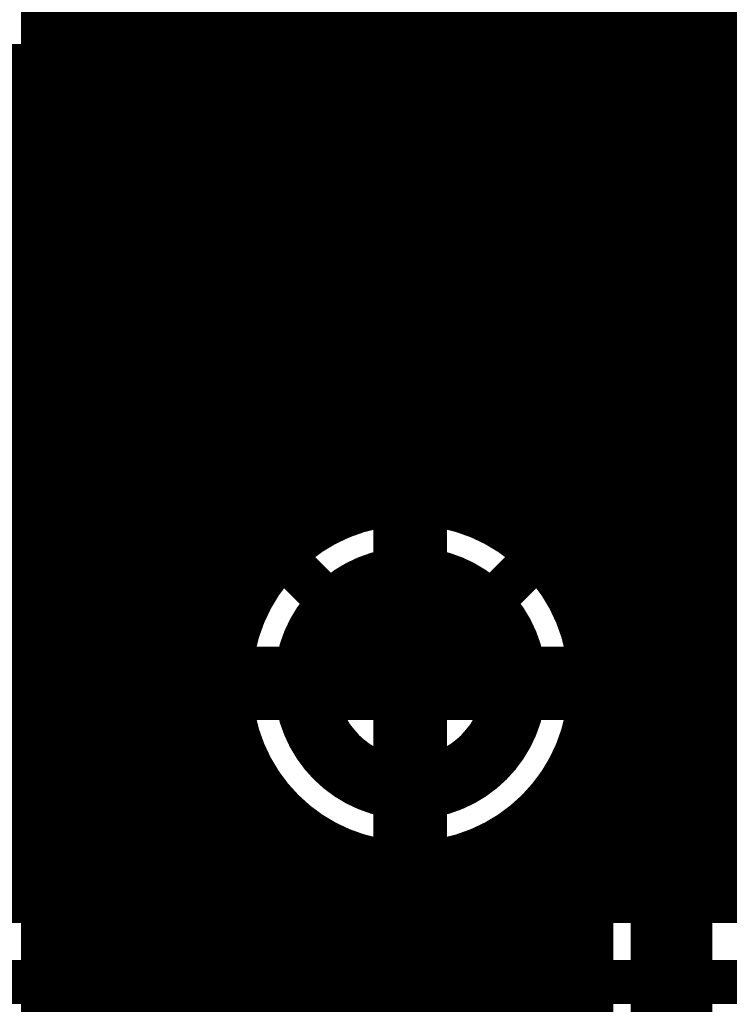
# Model space of a CAD drawing. Extents: x 26 to 196, y 68 to 159.
# Drawn here: x 96 to 101, y 84 to 91 of the extents above; entities that cross this region are included whole.
import ezdxf

# ---------------------------------------------------------------- set-up
doc = ezdxf.new("R2010")
doc.units = 0
doc.layers.get('0').update_dxf_attribs({"linetype": 'CONTINUOUS'})
for name, color, linetype in [('BOTTOMLAYER', 5, 'CONTINUOUS'), ('BOTTOMSOLDER', 6, 'CONTINUOUS'), ('DRILLDRAWING', 1, 'CONTINUOUS'), ('MULTILAYER', 9, 'CONTINUOUS'), ('TOPLAYER', 1, 'CONTINUOUS'), ('TOPOVERLAY', 2, 'CONTINUOUS'), ('TOPSOLDER', 216, 'CONTINUOUS')]:
    doc.layers.add(name, color=color, linetype=linetype)

# ---------------------------------------------------------------- blocks, each defined once
blk = doc.blocks.new('VP45_3_2_18')
at = {"layer": 'BOTTOMLAYER', "const_width": 0.325}
blk.add_lwpolyline([(1.8775, 0, 1), (3.2025, 0, 1)], format="xyb", close=True, dxfattribs=at)
at = {"layer": 'BOTTOMSOLDER', "const_width": 0.4266}
blk.add_lwpolyline([(1.8267, 0, 1), (3.2533, 0, 1)], format="xyb", close=True, dxfattribs=at)
at = {"layer": 'DRILLDRAWING'}
blk.add_lwpolyline([(2.04, 0, 1), (3.04, 0, 1)], format="xyb", close=True, dxfattribs=at)
at = {"layer": 'MULTILAYER', "const_width": 0.325}
blk.add_lwpolyline([(1.8775, 0, 1), (3.2025, 0, 1)], format="xyb", close=True, dxfattribs=at)
at = {"layer": 'TOPLAYER', "const_width": 0.325}
blk.add_lwpolyline([(1.8775, 0, 1), (3.2025, 0, 1)], format="xyb", close=True, dxfattribs=at)
at = {"layer": 'TOPOVERLAY', "const_width": 0.2}
for points in [[(-3.9, 1.6), (3.9, 1.6)], [(3.9, 1.6), (3.9, -1.6)], [(-3.9, -1.6), (3.9, -1.6)]]:
    blk.add_lwpolyline(points, dxfattribs=at)
at = {"layer": 'TOPOVERLAY', "const_width": 0.1}
for points in [[(3.85, 1.6, 1), (3.95, 1.6, 1)], [(3.85, 1.6, 1), (3.95, 1.6, 1)], [(3.85, -1.6, 1), (3.95, -1.6, 1)], [(3.85, -1.6, 1), (3.95, -1.6, 1)]]:
    blk.add_lwpolyline(points, format="xyb", close=True, dxfattribs=at)
at = {"layer": 'TOPSOLDER', "const_width": 0.4266}
blk.add_lwpolyline([(1.8267, 0, 1), (3.2533, 0, 1)], format="xyb", close=True, dxfattribs=at)
blk = doc.blocks.new('VP45_3_2_19')
at = {"layer": 'TOPOVERLAY', "const_width": 0.2}
for points in [[(-3.9, 1.6), (3.9, 1.6)], [(3.9, 1.6), (3.9, -1.6)]]:
    blk.add_lwpolyline(points, dxfattribs=at)
at = {"layer": 'TOPOVERLAY', "const_width": 0.1}
blk.add_lwpolyline([(3.85, 1.6, 1), (3.95, 1.6, 1)], format="xyb", close=True, dxfattribs=at)
blk.add_lwpolyline([(3.85, 1.6, 1), (3.95, 1.6, 1)], format="xyb", close=True, dxfattribs=at)

msp = doc.modelspace()

# ---------------------------------------------------------------- linework, layer by layer
at = {"layer": 'BOTTOMLAYER'}
for points, const_width in [([(66.851, 90.8304), (102.4773, 90.8304)], 0.2032), ([(66.8828, 90.8622), (115.1382, 90.8622)], 0.2032), ([(96.3168, 85.0836), (96.3168, 90.8622)], 0.2032), ([(96.52, 85.0836), (96.52, 90.8622)], 0.2032), ([(96.7232, 85.0836), (96.7232, 90.8622)], 0.2032), ([(96.9264, 85.0836), (96.9264, 90.8622)], 0.2032), ([(97.1296, 85.0836), (97.1296, 90.8622)], 0.2032), ([(97.3328, 85.0836), (97.3328, 90.8622)], 0.2032), ([(97.536, 85.0836), (97.536, 90.8622)], 0.2032), ([(97.7392, 85.0836), (97.7392, 90.8622)], 0.2032), ([(97.9424, 86.9819), (97.9424, 90.8622)], 0.2032), ([(98.1456, 87.3544), (98.1456, 90.8622)], 0.2032), ([(98.3488, 87.5513), (98.3488, 90.8622)], 0.2032), ([(98.552, 87.6753), (98.552, 90.8622)], 0.2032), ([(98.7552, 87.7504), (98.7552, 90.8622)], 0.2032), ([(98.9584, 87.7862), (98.9584, 90.8622)], 0.2032), ([(99.1616, 87.7862), (99.1616, 90.8622)], 0.2032), ([(99.3648, 87.7504), (99.3648, 90.8622)], 0.2032), ([(99.568, 87.6753), (99.568, 90.8622)], 0.2032), ([(99.7712, 87.5513), (99.7712, 90.8622)], 0.2032), ([(99.9744, 87.3544), (99.9744, 90.8622)], 0.2032), ([(100.1776, 86.9819), (100.1776, 90.8622)], 0.2032), ([(100.3808, 85.0836), (100.3808, 90.8622)], 0.2032), ([(100.584, 85.0836), (100.584, 90.8622)], 0.2032), ([(100.7872, 85.0836), (100.7872, 90.8622)], 0.2032), ([(100.9904, 85.0836), (100.9904, 90.8622)], 0.2032), ([(101.1936, 85.0836), (101.1936, 90.8622)], 0.2032), ([(66.6478, 90.6272), (101.9431, 90.6272)], 0.2032), ([(66.4446, 90.424), (101.7195, 90.424)], 0.2032), ([(66.2414, 90.2208), (101.5806, 90.2208)], 0.2032), ([(66.0382, 90.0176), (101.4944, 90.0176)], 0.2032), ([(95.8088, 89.8652), (99.06, 86.614)], 0.3), ([(65.835, 89.8144), (101.4493, 89.8144)], 0.2032), ([(99.06, 86.614), (102.108, 89.662)], 0.3), ([(93.5576, 89.6112), (101.4405, 89.6112)], 0.2032), ([(93.5576, 89.408), (101.4671, 89.408)], 0.2032), ([(93.5576, 89.2048), (101.5319, 89.2048)], 0.2032), ([(93.5576, 89.0016), (101.6422, 89.0016)], 0.2032), ([(93.5576, 88.7984), (101.8169, 88.7984)], 0.2032), ([(93.5576, 88.5952), (102.1197, 88.5952)], 0.2032), ([(93.5576, 88.392), (115.7346, 88.392)], 0.2032), ([(93.5576, 88.1888), (115.7833, 88.1888)], 0.2032), ([(93.5576, 87.9856), (115.883, 87.9856)], 0.2032), ([(99.06, 86.614), (99.06, 87.689)], 0.5), ([(93.5576, 87.7824), (98.9213, 87.7824)], 0.2032), ([(99.1987, 87.7824), (116.0566, 87.7824)], 0.2032), ([(93.5576, 87.5792), (98.3871, 87.5792)], 0.2032), ([(99.7329, 87.5792), (116.4127, 87.5792)], 0.2032), ([(91.8954, 87.376), (98.1635, 87.376)], 0.2032), ([(99.9565, 87.376), (117.8394, 87.376)], 0.2032), ([(91.6922, 87.1728), (98.0246, 87.1728)], 0.2032), ([(100.0954, 87.1728), (117.8394, 87.1728)], 0.2032), ([(91.489, 86.9696), (97.9384, 86.9696)], 0.2032), ([(100.1816, 86.9696), (117.771, 86.9696)], 0.2032), ([(91.2858, 86.7664), (97.8933, 86.7664)], 0.2032), ([(97.985, 86.614), (99.06, 86.614)], 0.5), ([(99.06, 86.614), (100.135, 86.614)], 0.5), ([(99.06, 85.539), (99.06, 86.614)], 0.5), ([(100.2267, 86.7664), (117.7395, 86.7664)], 0.2032), ([(91.0826, 86.5632), (97.8845, 86.5632)], 0.2032), ([(100.2355, 86.5632), (117.764, 86.5632)], 0.2032), ([(90.8794, 86.36), (97.9111, 86.36)], 0.2032), ([(100.2089, 86.36), (117.8394, 86.36)], 0.2032), ([(97.9424, 85.0836), (97.9424, 86.2461)], 0.2032), ([(100.1776, 85.0836), (100.1776, 86.2461)], 0.2032), ([(90.6762, 86.1568), (97.9759, 86.1568)], 0.2032), ([(100.1441, 86.1568), (117.8394, 86.1568)], 0.2032), ([(90.473, 85.9536), (98.0862, 85.9536)], 0.2032), ([(100.0338, 85.9536), (117.8394, 85.9536)], 0.2032), ([(98.1456, 85.0836), (98.1456, 85.8736)], 0.2032), ([(99.9744, 85.0836), (99.9744, 85.8736)], 0.2032), ([(90.2698, 85.7504), (98.2609, 85.7504)], 0.2032), ([(99.8591, 85.7504), (102.4773, 85.7504)], 0.2032), ([(98.3488, 85.0836), (98.3488, 85.6767)], 0.2032), ([(99.7712, 85.0836), (99.7712, 85.6767)], 0.2032), ([(90.0666, 85.5472), (98.5637, 85.5472)], 0.2032), ([(98.552, 85.0836), (98.552, 85.5527)], 0.2032), ([(99.5563, 85.5472), (101.9431, 85.5472)], 0.2032), ([(99.568, 85.0836), (99.568, 85.5527)], 0.2032), ([(98.7552, 85.0836), (98.7552, 85.4776)], 0.2032), ([(99.3648, 85.0836), (99.3648, 85.4776)], 0.2032), ([(98.9584, 85.0836), (98.9584, 85.4418)], 0.2032), ([(99.1616, 85.0836), (99.1616, 85.4418)], 0.2032), ([(89.7733, 85.344), (101.7195, 85.344)], 0.2032), ([(89.7908, 85.1408), (101.5806, 85.1408)], 0.2032), ([(89.8243, 85.0836), (101.5517, 85.0836)], 0.2032), ([(88.9, 84.582), (102.616, 84.582)], 0.3)]:
    msp.add_lwpolyline(points, dxfattribs=dict(at, const_width=const_width))
for points, const_width in [([(96.266, 90.8622, 1), (96.3676, 90.8622, 1)], 0.1016), ([(96.4692, 90.8622, 1), (96.5708, 90.8622, 1)], 0.1016), ([(96.6724, 90.8622, 1), (96.774, 90.8622, 1)], 0.1016), ([(96.8756, 90.8622, 1), (96.9772, 90.8622, 1)], 0.1016), ([(97.0788, 90.8622, 1), (97.1804, 90.8622, 1)], 0.1016), ([(97.282, 90.8622, 1), (97.3836, 90.8622, 1)], 0.1016), ([(97.4852, 90.8622, 1), (97.5868, 90.8622, 1)], 0.1016), ([(97.6884, 90.8622, 1), (97.79, 90.8622, 1)], 0.1016), ([(97.8916, 90.8622, 1), (97.9932, 90.8622, 1)], 0.1016), ([(98.0948, 90.8622, 1), (98.1964, 90.8622, 1)], 0.1016), ([(98.298, 90.8622, 1), (98.3996, 90.8622, 1)], 0.1016), ([(98.5012, 90.8622, 1), (98.6028, 90.8622, 1)], 0.1016), ([(98.7044, 90.8622, 1), (98.806, 90.8622, 1)], 0.1016), ([(98.9076, 90.8622, 1), (99.0092, 90.8622, 1)], 0.1016), ([(99.1108, 90.8622, 1), (99.2124, 90.8622, 1)], 0.1016), ([(99.314, 90.8622, 1), (99.4156, 90.8622, 1)], 0.1016), ([(99.5172, 90.8622, 1), (99.6188, 90.8622, 1)], 0.1016), ([(99.7204, 90.8622, 1), (99.822, 90.8622, 1)], 0.1016), ([(99.9236, 90.8622, 1), (100.0252, 90.8622, 1)], 0.1016), ([(100.1268, 90.8622, 1), (100.2284, 90.8622, 1)], 0.1016), ([(100.33, 90.8622, 1), (100.4316, 90.8622, 1)], 0.1016), ([(100.5332, 90.8622, 1), (100.6348, 90.8622, 1)], 0.1016), ([(100.7364, 90.8622, 1), (100.838, 90.8622, 1)], 0.1016), ([(100.9396, 90.8622, 1), (101.0412, 90.8622, 1)], 0.1016), ([(101.1428, 90.8622, 1), (101.2444, 90.8622, 1)], 0.1016), ([(100.2366, 86.614, 1), (97.8834, 86.614, 1)], 0.2032), ([(98.935, 87.689, 1), (99.185, 87.689, 1)], 0.25), ([(98.7044, 87.7504, 1), (98.806, 87.7504, 1)], 0.1016), ([(98.8705, 87.7824, 1), (98.9721, 87.7824, 1)], 0.1016), ([(98.9076, 87.7862, 1), (99.0092, 87.7862, 1)], 0.1016), ([(99.1108, 87.7862, 1), (99.2124, 87.7862, 1)], 0.1016), ([(99.1479, 87.7824, 1), (99.2495, 87.7824, 1)], 0.1016), ([(99.314, 87.7504, 1), (99.4156, 87.7504, 1)], 0.1016), ([(98.5012, 87.6753, 1), (98.6028, 87.6753, 1)], 0.1016), ([(99.5172, 87.6753, 1), (99.6188, 87.6753, 1)], 0.1016), ([(98.298, 87.5513, 1), (98.3996, 87.5513, 1)], 0.1016), ([(98.3363, 87.5792, 1), (98.4379, 87.5792, 1)], 0.1016), ([(99.6821, 87.5792, 1), (99.7837, 87.5792, 1)], 0.1016), ([(99.7204, 87.5513, 1), (99.822, 87.5513, 1)], 0.1016), ([(98.0948, 87.3544, 1), (98.1964, 87.3544, 1)], 0.1016), ([(98.1127, 87.376, 1), (98.2143, 87.376, 1)], 0.1016), ([(99.9057, 87.376, 1), (100.0073, 87.376, 1)], 0.1016), ([(99.9236, 87.3544, 1), (100.0252, 87.3544, 1)], 0.1016), ([(97.9738, 87.1728, 1), (98.0754, 87.1728, 1)], 0.1016), ([(100.0446, 87.1728, 1), (100.1462, 87.1728, 1)], 0.1016), ([(97.8876, 86.9696, 1), (97.9892, 86.9696, 1)], 0.1016), ([(97.8916, 86.9819, 1), (97.9932, 86.9819, 1)], 0.1016), ([(100.1268, 86.9819, 1), (100.2284, 86.9819, 1)], 0.1016), ([(100.1308, 86.9696, 1), (100.2324, 86.9696, 1)], 0.1016), ([(97.86, 86.614, 1), (98.11, 86.614, 1)], 0.25), ([(97.8425, 86.7664, 1), (97.9441, 86.7664, 1)], 0.1016), ([(98.935, 86.614, 1), (99.185, 86.614, 1)], 0.25), ([(98.935, 86.614, 1), (99.185, 86.614, 1)], 0.25), ([(98.935, 86.614, 1), (99.185, 86.614, 1)], 0.25), ([(98.935, 86.614, 1), (99.185, 86.614, 1)], 0.25), ([(100.01, 86.614, 1), (100.26, 86.614, 1)], 0.25), ([(100.1759, 86.7664, 1), (100.2775, 86.7664, 1)], 0.1016), ([(98.985, 86.614, 1), (99.135, 86.614, 1)], 0.15), ([(98.985, 86.614, 1), (99.135, 86.614, 1)], 0.15), ([(97.8326, 86.614, 1), (97.9342, 86.614, 1)], 0.1016), ([(100.1858, 86.614, 1), (100.2874, 86.614, 1)], 0.1016), ([(97.8337, 86.5632, 1), (97.9353, 86.5632, 1)], 0.1016), ([(100.1847, 86.5632, 1), (100.2863, 86.5632, 1)], 0.1016), ([(97.8603, 86.36, 1), (97.9619, 86.36, 1)], 0.1016), ([(100.1581, 86.36, 1), (100.2597, 86.36, 1)], 0.1016), ([(97.8916, 86.2461, 1), (97.9932, 86.2461, 1)], 0.1016), ([(100.1268, 86.2461, 1), (100.2284, 86.2461, 1)], 0.1016), ([(97.9251, 86.1568, 1), (98.0267, 86.1568, 1)], 0.1016), ([(100.0933, 86.1568, 1), (100.1949, 86.1568, 1)], 0.1016), ([(98.0354, 85.9536, 1), (98.137, 85.9536, 1)], 0.1016), ([(99.983, 85.9536, 1), (100.0846, 85.9536, 1)], 0.1016), ([(98.0948, 85.8736, 1), (98.1964, 85.8736, 1)], 0.1016), ([(99.9236, 85.8736, 1), (100.0252, 85.8736, 1)], 0.1016), ([(98.2101, 85.7504, 1), (98.3117, 85.7504, 1)], 0.1016), ([(99.8083, 85.7504, 1), (99.9099, 85.7504, 1)], 0.1016), ([(98.298, 85.6767, 1), (98.3996, 85.6767, 1)], 0.1016), ([(98.935, 85.539, 1), (99.185, 85.539, 1)], 0.25), ([(99.7204, 85.6767, 1), (99.822, 85.6767, 1)], 0.1016), ([(98.5012, 85.5527, 1), (98.6028, 85.5527, 1)], 0.1016), ([(98.5129, 85.5472, 1), (98.6145, 85.5472, 1)], 0.1016), ([(99.5055, 85.5472, 1), (99.6071, 85.5472, 1)], 0.1016), ([(99.5172, 85.5527, 1), (99.6188, 85.5527, 1)], 0.1016), ([(98.7044, 85.4776, 1), (98.806, 85.4776, 1)], 0.1016), ([(99.314, 85.4776, 1), (99.4156, 85.4776, 1)], 0.1016), ([(98.9076, 85.4418, 1), (99.0092, 85.4418, 1)], 0.1016), ([(99.1108, 85.4418, 1), (99.2124, 85.4418, 1)], 0.1016), ([(96.266, 85.0836, 1), (96.3676, 85.0836, 1)], 0.1016), ([(96.4692, 85.0836, 1), (96.5708, 85.0836, 1)], 0.1016), ([(96.6724, 85.0836, 1), (96.774, 85.0836, 1)], 0.1016), ([(96.8756, 85.0836, 1), (96.9772, 85.0836, 1)], 0.1016), ([(97.0788, 85.0836, 1), (97.1804, 85.0836, 1)], 0.1016), ([(97.282, 85.0836, 1), (97.3836, 85.0836, 1)], 0.1016), ([(97.4852, 85.0836, 1), (97.5868, 85.0836, 1)], 0.1016), ([(97.6884, 85.0836, 1), (97.79, 85.0836, 1)], 0.1016), ([(97.8916, 85.0836, 1), (97.9932, 85.0836, 1)], 0.1016), ([(98.0948, 85.0836, 1), (98.1964, 85.0836, 1)], 0.1016), ([(98.298, 85.0836, 1), (98.3996, 85.0836, 1)], 0.1016), ([(98.5012, 85.0836, 1), (98.6028, 85.0836, 1)], 0.1016), ([(98.7044, 85.0836, 1), (98.806, 85.0836, 1)], 0.1016), ([(98.9076, 85.0836, 1), (99.0092, 85.0836, 1)], 0.1016), ([(99.1108, 85.0836, 1), (99.2124, 85.0836, 1)], 0.1016), ([(99.314, 85.0836, 1), (99.4156, 85.0836, 1)], 0.1016), ([(99.5172, 85.0836, 1), (99.6188, 85.0836, 1)], 0.1016), ([(99.7204, 85.0836, 1), (99.822, 85.0836, 1)], 0.1016), ([(99.9236, 85.0836, 1), (100.0252, 85.0836, 1)], 0.1016), ([(100.1268, 85.0836, 1), (100.2284, 85.0836, 1)], 0.1016), ([(100.33, 85.0836, 1), (100.4316, 85.0836, 1)], 0.1016), ([(100.5332, 85.0836, 1), (100.6348, 85.0836, 1)], 0.1016), ([(100.7364, 85.0836, 1), (100.838, 85.0836, 1)], 0.1016), ([(100.9396, 85.0836, 1), (101.0412, 85.0836, 1)], 0.1016), ([(101.1428, 85.0836, 1), (101.2444, 85.0836, 1)], 0.1016)]:
    msp.add_lwpolyline(points, format="xyb", close=True, dxfattribs=dict(at, const_width=const_width))
at = {"layer": 'TOPLAYER'}
for points, const_width in [([(97.1296, 81.6592), (97.1296, 107.3518)], 0.2032), ([(97.3328, 81.456), (97.3328, 107.1486)], 0.2032), ([(97.3074, 88.3666), (97.3074, 103.0986)], 0.3), ([(99.9744, 87.3544), (99.9744, 97.7141)], 0.2032), ([(99.7712, 87.5513), (99.7712, 97.7019)], 0.2032), ([(97.536, 81.2528), (97.536, 96.8562)], 0.2032), ([(99.568, 87.6753), (99.568, 96.8562)], 0.2032), ([(96.9264, 81.8624), (96.9264, 96.6677)], 0.2032), ([(100.1776, 86.9819), (100.1776, 96.6677)], 0.2032), ([(97.7392, 81.0496), (97.7392, 96.5384)], 0.2032), ([(99.3648, 87.7504), (99.3648, 96.5384)], 0.2032), ([(96.7232, 82.0656), (96.7232, 96.4407)], 0.2032), ([(100.3808, 89.8392), (100.3808, 96.4407)], 0.2032), ([(97.9424, 86.9819), (97.9424, 96.3644)], 0.2032), ([(99.1616, 87.7862), (99.1616, 96.3644)], 0.2032), ([(96.5136, 82.2752), (96.5136, 96.3012)], 0.2032), ([(96.52, 82.2688), (96.52, 96.3045)], 0.2032), ([(100.4872, 89.9951), (106.8388, 96.3468)], 0.2032), ([(100.584, 90.092), (100.584, 96.3045)], 0.2032), ([(98.1456, 87.3544), (98.1456, 96.2581)], 0.2032), ([(98.9584, 87.7862), (98.9584, 96.2581)], 0.2032), ([(98.3488, 87.5513), (98.3488, 96.1993)], 0.2032), ([(98.552, 87.6753), (98.552, 96.1804)], 0.2032), ([(98.7552, 87.7504), (98.7552, 96.1993)], 0.2032), ([(100.7872, 90.2952), (100.7872, 96.2234)], 0.2032), ([(100.8409, 89.6395), (107.3404, 96.139)], 0.3), ([(100.9904, 90.4984), (100.9904, 96.1851)], 0.2032), ([(101.1936, 90.7016), (101.1936, 96.1851)], 0.2032), ([(96.5136, 91.0336), (101.5256, 91.0336)], 0.2032), ([(96.5136, 90.8304), (101.3224, 90.8304)], 0.2032), ([(96.5136, 90.6272), (101.1192, 90.6272)], 0.2032), ([(96.5136, 90.424), (100.916, 90.424)], 0.2032), ([(96.5136, 90.2208), (100.7128, 90.2208)], 0.2032), ([(96.5136, 90.0176), (100.5096, 90.0176)], 0.2032), ([(96.5136, 89.8144), (100.3708, 89.8144)], 0.2032), ([(100.8409, 83.3149), (100.8409, 89.6395)], 0.3), ([(96.5136, 89.6112), (100.3393, 89.6112)], 0.2032), ([(100.3393, 83.5227), (100.3393, 89.6395)], 0.2032), ([(96.5136, 89.408), (100.3393, 89.408)], 0.2032), ([(96.5136, 89.2048), (100.3393, 89.2048)], 0.2032), ([(96.5136, 89.0016), (100.3393, 89.0016)], 0.2032), ([(96.5136, 88.7984), (100.3393, 88.7984)], 0.2032), ([(96.5136, 88.5952), (100.3393, 88.5952)], 0.2032), ([(97.3074, 88.3666), (99.06, 86.614)], 0.3), ([(96.5136, 88.392), (100.3393, 88.392)], 0.2032), ([(96.5136, 88.1888), (100.3393, 88.1888)], 0.2032), ([(96.5136, 87.9856), (100.3393, 87.9856)], 0.2032), ([(99.06, 86.614), (99.06, 87.689)], 0.5), ([(96.5136, 87.7824), (98.9213, 87.7824)], 0.2032), ([(99.1987, 87.7824), (100.3393, 87.7824)], 0.2032), ([(96.5136, 87.5792), (98.3871, 87.5792)], 0.2032), ([(99.7329, 87.5792), (100.3393, 87.5792)], 0.2032), ([(96.5136, 87.376), (98.1635, 87.376)], 0.2032), ([(99.9565, 87.376), (100.3393, 87.376)], 0.2032), ([(96.5136, 87.1728), (98.0246, 87.1728)], 0.2032), ([(100.0954, 87.1728), (100.3393, 87.1728)], 0.2032), ([(96.5136, 86.9696), (97.9384, 86.9696)], 0.2032), ([(100.1816, 86.9696), (100.3393, 86.9696)], 0.2032), ([(96.5136, 86.7664), (97.8933, 86.7664)], 0.2032), ([(97.985, 86.614), (99.06, 86.614)], 0.5), ([(99.06, 85.539), (99.06, 86.614)], 0.5), ([(99.06, 86.614), (100.135, 86.614)], 0.5), ([(100.2267, 86.7664), (100.3393, 86.7664)], 0.2032), ([(96.5136, 86.5632), (97.8845, 86.5632)], 0.2032), ([(100.2355, 86.5632), (100.3393, 86.5632)], 0.2032), ([(96.5136, 86.36), (97.9111, 86.36)], 0.2032), ([(100.2089, 86.36), (100.3393, 86.36)], 0.2032), ([(97.9424, 81.9019), (97.9424, 86.2461)], 0.2032), ([(100.1776, 83.361), (100.1776, 86.2461)], 0.2032), ([(96.5136, 86.1568), (97.9759, 86.1568)], 0.2032), ([(100.1441, 86.1568), (100.3393, 86.1568)], 0.2032), ([(96.5136, 85.9536), (98.0862, 85.9536)], 0.2032), ([(100.0338, 85.9536), (100.3393, 85.9536)], 0.2032), ([(98.1456, 82.2744), (98.1456, 85.8736)], 0.2032), ([(99.9744, 83.1578), (99.9744, 85.8736)], 0.2032), ([(96.5136, 85.7504), (98.2609, 85.7504)], 0.2032), ([(99.8591, 85.7504), (100.3393, 85.7504)], 0.2032), ([(98.3488, 82.4713), (98.3488, 85.6767)], 0.2032), ([(99.7712, 82.9546), (99.7712, 85.6767)], 0.2032), ([(96.5136, 85.5472), (98.5637, 85.5472)], 0.2032), ([(98.552, 82.5953), (98.552, 85.5527)], 0.2032), ([(99.5563, 85.5472), (100.3393, 85.5472)], 0.2032), ([(99.568, 82.7514), (99.568, 85.5527)], 0.2032), ([(98.7552, 82.6704), (98.7552, 85.4776)], 0.2032), ([(99.3648, 82.6704), (99.3648, 85.4776)], 0.2032), ([(98.9584, 82.7062), (98.9584, 85.4418)], 0.2032), ([(99.1616, 82.7062), (99.1616, 85.4418)], 0.2032), ([(96.5136, 85.344), (100.3393, 85.344)], 0.2032), ([(96.5136, 85.1408), (100.3393, 85.1408)], 0.2032), ([(96.5136, 84.9376), (100.3393, 84.9376)], 0.2032), ([(96.5136, 84.7344), (100.3393, 84.7344)], 0.2032), ([(96.5136, 84.5312), (100.3393, 84.5312)], 0.2032), ([(96.5136, 84.328), (100.3393, 84.328)], 0.2032)]:
    msp.add_lwpolyline(points, dxfattribs=dict(at, const_width=const_width))
for points, const_width in [([(96.4628, 91.0336, 1), (96.5644, 91.0336, 1)], 0.1016), ([(96.4628, 90.8304, 1), (96.5644, 90.8304, 1)], 0.1016), ([(101.2716, 90.8304, 1), (101.3732, 90.8304, 1)], 0.1016), ([(101.1428, 90.7016, 1), (101.2444, 90.7016, 1)], 0.1016), ([(96.4628, 90.6272, 1), (96.5644, 90.6272, 1)], 0.1016), ([(101.0684, 90.6272, 1), (101.17, 90.6272, 1)], 0.1016), ([(100.9396, 90.4984, 1), (101.0412, 90.4984, 1)], 0.1016), ([(96.4628, 90.424, 1), (96.5644, 90.424, 1)], 0.1016), ([(100.8652, 90.424, 1), (100.9668, 90.424, 1)], 0.1016), ([(100.7364, 90.2952, 1), (100.838, 90.2952, 1)], 0.1016), ([(96.4628, 90.2208, 1), (96.5644, 90.2208, 1)], 0.1016), ([(100.662, 90.2208, 1), (100.7636, 90.2208, 1)], 0.1016), ([(100.5332, 90.092, 1), (100.6348, 90.092, 1)], 0.1016), ([(96.4628, 90.0176, 1), (96.5644, 90.0176, 1)], 0.1016), ([(100.4588, 90.0176, 1), (100.5604, 90.0176, 1)], 0.1016), ([(100.4355, 89.9942, 1), (100.5371, 89.9942, 1)], 0.1016), ([(100.4364, 89.9951, 1), (100.538, 89.9951, 1)], 0.1016), ([(100.4364, 89.9951, 1), (100.538, 89.9951, 1)], 0.1016), ([(96.4628, 89.8144, 1), (96.5644, 89.8144, 1)], 0.1016), ([(100.32, 89.8144, 1), (100.4216, 89.8144, 1)], 0.1016), ([(100.33, 89.8392, 1), (100.4316, 89.8392, 1)], 0.1016), ([(100.7659, 89.6395, 1), (100.9159, 89.6395, 1)], 0.15), ([(100.7659, 89.6395, 1), (100.9159, 89.6395, 1)], 0.15), ([(96.4628, 89.6112, 1), (96.5644, 89.6112, 1)], 0.1016), ([(100.2885, 89.6395, 1), (100.3901, 89.6395, 1)], 0.1016), ([(100.2885, 89.6395, 1), (100.3901, 89.6395, 1)], 0.1016), ([(100.2885, 89.6395, 1), (100.3901, 89.6395, 1)], 0.1016), ([(100.2885, 89.6112, 1), (100.3901, 89.6112, 1)], 0.1016), ([(96.4628, 89.408, 1), (96.5644, 89.408, 1)], 0.1016), ([(100.2885, 89.408, 1), (100.3901, 89.408, 1)], 0.1016), ([(96.4628, 89.2048, 1), (96.5644, 89.2048, 1)], 0.1016), ([(100.2885, 89.2048, 1), (100.3901, 89.2048, 1)], 0.1016), ([(96.4628, 89.0016, 1), (96.5644, 89.0016, 1)], 0.1016), ([(100.2885, 89.0016, 1), (100.3901, 89.0016, 1)], 0.1016), ([(96.4628, 88.7984, 1), (96.5644, 88.7984, 1)], 0.1016), ([(100.2885, 88.7984, 1), (100.3901, 88.7984, 1)], 0.1016), ([(96.4628, 88.5952, 1), (96.5644, 88.5952, 1)], 0.1016), ([(100.2885, 88.5952, 1), (100.3901, 88.5952, 1)], 0.1016), ([(97.2324, 88.3666, 1), (97.3824, 88.3666, 1)], 0.15), ([(97.2324, 88.3666, 1), (97.3824, 88.3666, 1)], 0.15), ([(96.4628, 88.392, 1), (96.5644, 88.392, 1)], 0.1016), ([(100.2885, 88.392, 1), (100.3901, 88.392, 1)], 0.1016), ([(96.4628, 88.1888, 1), (96.5644, 88.1888, 1)], 0.1016), ([(100.2885, 88.1888, 1), (100.3901, 88.1888, 1)], 0.1016), ([(96.4628, 87.9856, 1), (96.5644, 87.9856, 1)], 0.1016), ([(100.2885, 87.9856, 1), (100.3901, 87.9856, 1)], 0.1016), ([(100.2366, 86.614, 1), (97.8834, 86.614, 1)], 0.2032), ([(98.935, 87.689, 1), (99.185, 87.689, 1)], 0.25), ([(96.4628, 87.7824, 1), (96.5644, 87.7824, 1)], 0.1016), ([(98.7044, 87.7504, 1), (98.806, 87.7504, 1)], 0.1016), ([(98.8705, 87.7824, 1), (98.9721, 87.7824, 1)], 0.1016), ([(98.9076, 87.7862, 1), (99.0092, 87.7862, 1)], 0.1016), ([(99.1108, 87.7862, 1), (99.2124, 87.7862, 1)], 0.1016), ([(99.1479, 87.7824, 1), (99.2495, 87.7824, 1)], 0.1016), ([(99.314, 87.7504, 1), (99.4156, 87.7504, 1)], 0.1016), ([(100.2885, 87.7824, 1), (100.3901, 87.7824, 1)], 0.1016), ([(98.5012, 87.6753, 1), (98.6028, 87.6753, 1)], 0.1016), ([(99.5172, 87.6753, 1), (99.6188, 87.6753, 1)], 0.1016), ([(96.4628, 87.5792, 1), (96.5644, 87.5792, 1)], 0.1016), ([(98.298, 87.5513, 1), (98.3996, 87.5513, 1)], 0.1016), ([(98.3363, 87.5792, 1), (98.4379, 87.5792, 1)], 0.1016), ([(99.6821, 87.5792, 1), (99.7837, 87.5792, 1)], 0.1016), ([(99.7204, 87.5513, 1), (99.822, 87.5513, 1)], 0.1016), ([(100.2885, 87.5792, 1), (100.3901, 87.5792, 1)], 0.1016), ([(96.4628, 87.376, 1), (96.5644, 87.376, 1)], 0.1016), ([(98.0948, 87.3544, 1), (98.1964, 87.3544, 1)], 0.1016), ([(98.1127, 87.376, 1), (98.2143, 87.376, 1)], 0.1016), ([(99.9057, 87.376, 1), (100.0073, 87.376, 1)], 0.1016), ([(99.9236, 87.3544, 1), (100.0252, 87.3544, 1)], 0.1016), ([(100.2885, 87.376, 1), (100.3901, 87.376, 1)], 0.1016), ([(96.4628, 87.1728, 1), (96.5644, 87.1728, 1)], 0.1016), ([(97.9738, 87.1728, 1), (98.0754, 87.1728, 1)], 0.1016), ([(100.0446, 87.1728, 1), (100.1462, 87.1728, 1)], 0.1016), ([(100.2885, 87.1728, 1), (100.3901, 87.1728, 1)], 0.1016), ([(96.4628, 86.9696, 1), (96.5644, 86.9696, 1)], 0.1016), ([(97.8876, 86.9696, 1), (97.9892, 86.9696, 1)], 0.1016), ([(97.8916, 86.9819, 1), (97.9932, 86.9819, 1)], 0.1016), ([(100.1268, 86.9819, 1), (100.2284, 86.9819, 1)], 0.1016), ([(100.1308, 86.9696, 1), (100.2324, 86.9696, 1)], 0.1016), ([(100.2885, 86.9696, 1), (100.3901, 86.9696, 1)], 0.1016), ([(96.4628, 86.7664, 1), (96.5644, 86.7664, 1)], 0.1016), ([(97.86, 86.614, 1), (98.11, 86.614, 1)], 0.25), ([(97.8425, 86.7664, 1), (97.9441, 86.7664, 1)], 0.1016), ([(98.935, 86.614, 1), (99.185, 86.614, 1)], 0.25), ([(98.935, 86.614, 1), (99.185, 86.614, 1)], 0.25), ([(98.935, 86.614, 1), (99.185, 86.614, 1)], 0.25), ([(98.935, 86.614, 1), (99.185, 86.614, 1)], 0.25), ([(100.01, 86.614, 1), (100.26, 86.614, 1)], 0.25), ([(100.1759, 86.7664, 1), (100.2775, 86.7664, 1)], 0.1016), ([(100.2885, 86.7664, 1), (100.3901, 86.7664, 1)], 0.1016), ([(98.985, 86.614, 1), (99.135, 86.614, 1)], 0.15), ([(97.8326, 86.614, 1), (97.9342, 86.614, 1)], 0.1016), ([(100.1858, 86.614, 1), (100.2874, 86.614, 1)], 0.1016), ([(96.4628, 86.5632, 1), (96.5644, 86.5632, 1)], 0.1016), ([(97.8337, 86.5632, 1), (97.9353, 86.5632, 1)], 0.1016), ([(100.1847, 86.5632, 1), (100.2863, 86.5632, 1)], 0.1016), ([(100.2885, 86.5632, 1), (100.3901, 86.5632, 1)], 0.1016), ([(96.4628, 86.36, 1), (96.5644, 86.36, 1)], 0.1016), ([(97.8603, 86.36, 1), (97.9619, 86.36, 1)], 0.1016), ([(100.1581, 86.36, 1), (100.2597, 86.36, 1)], 0.1016), ([(100.2885, 86.36, 1), (100.3901, 86.36, 1)], 0.1016), ([(97.8916, 86.2461, 1), (97.9932, 86.2461, 1)], 0.1016), ([(100.1268, 86.2461, 1), (100.2284, 86.2461, 1)], 0.1016), ([(96.4628, 86.1568, 1), (96.5644, 86.1568, 1)], 0.1016), ([(97.9251, 86.1568, 1), (98.0267, 86.1568, 1)], 0.1016), ([(100.0933, 86.1568, 1), (100.1949, 86.1568, 1)], 0.1016), ([(100.2885, 86.1568, 1), (100.3901, 86.1568, 1)], 0.1016), ([(96.4628, 85.9536, 1), (96.5644, 85.9536, 1)], 0.1016), ([(98.0354, 85.9536, 1), (98.137, 85.9536, 1)], 0.1016), ([(99.983, 85.9536, 1), (100.0846, 85.9536, 1)], 0.1016), ([(100.2885, 85.9536, 1), (100.3901, 85.9536, 1)], 0.1016), ([(98.0948, 85.8736, 1), (98.1964, 85.8736, 1)], 0.1016), ([(99.9236, 85.8736, 1), (100.0252, 85.8736, 1)], 0.1016), ([(96.4628, 85.7504, 1), (96.5644, 85.7504, 1)], 0.1016), ([(98.2101, 85.7504, 1), (98.3117, 85.7504, 1)], 0.1016), ([(99.8083, 85.7504, 1), (99.9099, 85.7504, 1)], 0.1016), ([(100.2885, 85.7504, 1), (100.3901, 85.7504, 1)], 0.1016), ([(98.298, 85.6767, 1), (98.3996, 85.6767, 1)], 0.1016), ([(98.935, 85.539, 1), (99.185, 85.539, 1)], 0.25), ([(99.7204, 85.6767, 1), (99.822, 85.6767, 1)], 0.1016), ([(96.4628, 85.5472, 1), (96.5644, 85.5472, 1)], 0.1016), ([(98.5012, 85.5527, 1), (98.6028, 85.5527, 1)], 0.1016), ([(98.5129, 85.5472, 1), (98.6145, 85.5472, 1)], 0.1016), ([(99.5055, 85.5472, 1), (99.6071, 85.5472, 1)], 0.1016), ([(99.5172, 85.5527, 1), (99.6188, 85.5527, 1)], 0.1016), ([(100.2885, 85.5472, 1), (100.3901, 85.5472, 1)], 0.1016), ([(98.7044, 85.4776, 1), (98.806, 85.4776, 1)], 0.1016), ([(99.314, 85.4776, 1), (99.4156, 85.4776, 1)], 0.1016), ([(98.9076, 85.4418, 1), (99.0092, 85.4418, 1)], 0.1016), ([(99.1108, 85.4418, 1), (99.2124, 85.4418, 1)], 0.1016), ([(96.4628, 85.344, 1), (96.5644, 85.344, 1)], 0.1016), ([(100.2885, 85.344, 1), (100.3901, 85.344, 1)], 0.1016), ([(96.4628, 85.1408, 1), (96.5644, 85.1408, 1)], 0.1016), ([(100.2885, 85.1408, 1), (100.3901, 85.1408, 1)], 0.1016), ([(96.4628, 84.9376, 1), (96.5644, 84.9376, 1)], 0.1016), ([(100.2885, 84.9376, 1), (100.3901, 84.9376, 1)], 0.1016), ([(96.4628, 84.7344, 1), (96.5644, 84.7344, 1)], 0.1016), ([(100.2885, 84.7344, 1), (100.3901, 84.7344, 1)], 0.1016), ([(96.4628, 84.5312, 1), (96.5644, 84.5312, 1)], 0.1016), ([(100.2885, 84.5312, 1), (100.3901, 84.5312, 1)], 0.1016)]:
    msp.add_lwpolyline(points, format="xyb", close=True, dxfattribs=dict(at, const_width=const_width))
at = {"layer": 'TOPLAYER', "const_width": 0.2032}
for points in [[(100.3393, 89.6395, -0.19957), (100.4872, 89.9951)], [(100.3393, 89.6395, -0.198912), (100.4863, 89.9942)]]:
    msp.add_lwpolyline(points, format="xyb", dxfattribs=at)

# ---------------------------------------------------------------- block references
at = {"rotation": 90}
for name, p in [('VP45_3_2_19', (102.616, 87.122)), ('VP45_3_2_18', (99.06, 84.074))]:
    msp.add_blockref(name, p, dxfattribs=at)

# ---------------------------------------------------------------- texts
at = {"layer": 'TOPOVERLAY'}
msp.add_text('C5', height=1.524, dxfattribs=at).set_placement((97.6249, 88.8365))

doc.saveas('drawing.dxf')
